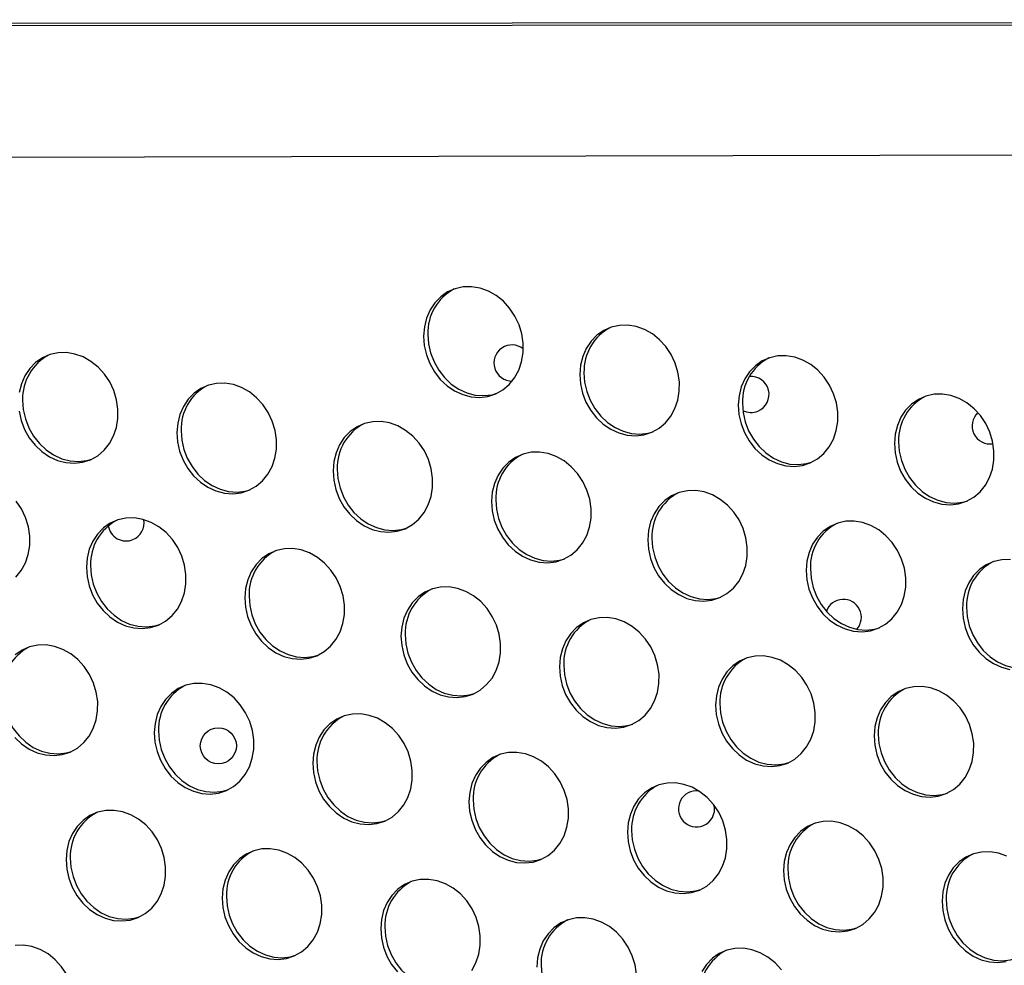
# Model space of a CAD drawing. Units: millimetres. Extents: x 11854.8 to 11867.4, y 10743.2 to 10756.1.
# Drawn here: x 11859 to 11859.2, y 10750.1 to 10750.4 of the extents above; entities that cross this region are included whole.
import ezdxf

# ---------------------------------------------------------------- set-up
doc = ezdxf.new("R2010")
doc.units = ezdxf.units.MM

msp = doc.modelspace()

# ---------------------------------------------------------------- linework, layer by layer
at = {"color": 8, "linetype": 'Continuous', "lineweight": 25}
for p, q in [((11860.18019315006, 10750.35745187656), (11858.80636085983, 10750.35650559359)), ((11860.18019315006, 10750.35692994369), (11858.80645613826, 10750.35598372635))]:
    msp.add_line(p, q, dxfattribs=at)
at = {"color": 7, "linetype": 'Continuous', "lineweight": 25}
for p, q in [((11858.81186259448, 10750.32658637497), (11860.18273864886, 10750.32966270196)), ((11858.81281020001, 10750.32657789072), (11859.62536871709, 10750.32840132012))]:
    msp.add_line(p, q, dxfattribs=at)
at = {"color": 7, "linetype": 'Continuous', "lineweight": 25, "flags": 128}
for points in [[(11859.09135791869, 10750.2873570861), (11859.09150646062, 10750.28527646156), (11859.09196879244, 10750.28321753014), (11859.0927316137, 10750.28123952356), (11859.09377297942, 10750.27939934545), (11859.0950629314, 10750.2777499344), (11859.09656436008, 10750.27633874096), (11859.09823407208, 10750.27520636258), (11859.10002403283, 10750.27438537575), (11859.10188274843, 10750.27389939875), (11859.10375674699, 10750.27376241225), (11859.10559211701, 10750.27397835711), (11859.10733605822, 10750.27454102099), (11859.10893840061, 10750.27543421708), (11859.11035304771, 10750.27663224974), (11859.1115393027, 10750.27810065376), (11859.11246303918, 10750.27979718583), (11859.11309768293, 10750.28167303981), (11859.11342497641, 10750.2836742508), (11859.11343550398, 10750.2857432476), (11859.11312896278, 10750.28782050893), (11859.11251417145, 10750.28984627578), (11859.11160881641, 10750.29176227052), (11859.11043894308, 10750.29351337347), (11859.10903820658, 10750.29504920858), (11859.10744690355, 10750.29632559268), (11859.10571081289, 10750.29730580651), (11859.10387987875, 10750.29796165112), (11859.10200677379, 10750.29827425904), (11859.10014538382, 10750.29823463712), (11859.09834925764, 10750.2978439252), (11859.09667006654, 10750.29711336336), (11859.09515611777, 10750.29606396853), (11859.0938509649, 10750.29472592989), (11859.0927921548, 10750.29313774038), (11859.09201014749, 10750.2913450893), (11859.09152743991, 10750.28939954799), (11859.09135791869, 10750.2873570861)], [(11859.1259875074, 10750.27884803705), (11859.12613604934, 10750.27676741251), (11859.12659838116, 10750.2747084811), (11859.12736120242, 10750.27273047451), (11859.12840256814, 10750.27089029641), (11859.12969252012, 10750.26924088535), (11859.1311939488, 10750.26782969191), (11859.1328636608, 10750.26669731354), (11859.13465362155, 10750.2658763267), (11859.13651233714, 10750.2653903497), (11859.13838633571, 10750.2652533632), (11859.14022170573, 10750.26546930807), (11859.14196564694, 10750.26603197195), (11859.14356798933, 10750.26692516803), (11859.14498263643, 10750.26812320069), (11859.14616889142, 10750.26959160471), (11859.14709262789, 10750.27128813678), (11859.14772727164, 10750.27316399077), (11859.14805456512, 10750.27516520175), (11859.1480650927, 10750.27723419855), (11859.1477585515, 10750.27931145989), (11859.14714376017, 10750.28133722674), (11859.14623840513, 10750.28325322147), (11859.14506853179, 10750.28500432442), (11859.1436677953, 10750.28654015953), (11859.14207649227, 10750.28781654363), (11859.1403404016, 10750.28879675746), (11859.13850946747, 10750.28945260207), (11859.13663636251, 10750.28976520999), (11859.13477497254, 10750.28972558807), (11859.13297884636, 10750.28933487616), (11859.13129965526, 10750.28860431432), (11859.12978570649, 10750.28755491949), (11859.12848055362, 10750.28621688085), (11859.12742174351, 10750.28462869133), (11859.12663973621, 10750.28283604026), (11859.12615702863, 10750.28089049894), (11859.1259875074, 10750.27884803705)], [(11859.09229099913, 10750.28773870408), (11859.09243954107, 10750.28565807954), (11859.09290187289, 10750.28359914812), (11859.09366469415, 10750.28162114154), (11859.09470605986, 10750.27978096343), (11859.09599601185, 10750.27813155238), (11859.09749744052, 10750.27672035893), (11859.09916715253, 10750.27558798056), (11859.10095711328, 10750.27476699373), (11859.10281582887, 10750.27428101672), (11859.10468982744, 10750.27414403023), (11859.10652519745, 10750.27435997509), (11859.1076072571, 10750.27466419701)], [(11859.00165899982, 10750.27068519574), (11859.00212133164, 10750.26862626433), (11859.0028841529, 10750.26664825774), (11859.00392551861, 10750.26480807964), (11859.0052154706, 10750.26315866859), (11859.00671689928, 10750.26174747514), (11859.00838661128, 10750.26061509677), (11859.01017657203, 10750.25979410993), (11859.01203528762, 10750.25930813293), (11859.01390928619, 10750.25917114644), (11859.0157446562, 10750.2593870913), (11859.01748859741, 10750.25994975518), (11859.0190909398, 10750.26084295126), (11859.0205055869, 10750.26204098393), (11859.02169184189, 10750.26350938795), (11859.02261557837, 10750.26520592002), (11859.02325022212, 10750.267081774), (11859.0235775156, 10750.26908298499), (11859.02358804317, 10750.27115198178), (11859.02328150198, 10750.27322924312), (11859.02266671064, 10750.27525500997), (11859.0217613556, 10750.27717100471), (11859.02059148227, 10750.27892210765), (11859.01919074577, 10750.28045794276), (11859.01759944274, 10750.28173432686), (11859.01586335208, 10750.2827145407), (11859.01403241795, 10750.2833703853), (11859.01215931299, 10750.28368299323), (11859.01029792302, 10750.28364337131), (11859.00850179684, 10750.28325265939), (11859.00682260573, 10750.28252209755), (11859.00530865697, 10750.28147270272), (11859.0040035041, 10750.28013466408), (11859.00294469399, 10750.27854647456), (11859.00216268669, 10750.27675382349), (11859.00167997911, 10750.27480828217)], [(11859.16112752458, 10750.27207327131), (11859.16127606652, 10750.26999264677), (11859.16173839834, 10750.26793371535), (11859.1625012196, 10750.26595570877), (11859.16354258531, 10750.26411553066), (11859.1648325373, 10750.26246611961), (11859.16633396598, 10750.26105492617), (11859.16800367798, 10750.2599225478), (11859.16979363873, 10750.25910156096), (11859.17165235432, 10750.25861558396), (11859.17352635289, 10750.25847859746), (11859.1753617229, 10750.25869454232), (11859.17710566411, 10750.25925720621), (11859.1787080065, 10750.26015040229), (11859.1801226536, 10750.26134843495), (11859.18130890859, 10750.26281683897), (11859.18223264507, 10750.26451337104), (11859.18286728882, 10750.26638922502), (11859.1831945823, 10750.26839043601), (11859.18320510987, 10750.27045943281), (11859.18289856868, 10750.27253669415), (11859.18228377734, 10750.274562461), (11859.1813784223, 10750.27647845573), (11859.18020854897, 10750.27822955868), (11859.17880781247, 10750.27976539379), (11859.17721650944, 10750.28104177789), (11859.17548041878, 10750.28202199172), (11859.17364948465, 10750.28267783633), (11859.17177637969, 10750.28299044426), (11859.16991498972, 10750.28295082233), (11859.16811886354, 10750.28256011042), (11859.16643967243, 10750.28182954858), (11859.16492572367, 10750.28078015375), (11859.1636205708, 10750.2794421151), (11859.16256176069, 10750.27785392559), (11859.16177975339, 10750.27606127452), (11859.16129704581, 10750.2741157332), (11859.16112752458, 10750.27207327131)], [(11859.12692058785, 10750.27922965503), (11859.12706912979, 10750.27714903049), (11859.12753146161, 10750.27509009907), (11859.12829428286, 10750.27311209249), (11859.12933564858, 10750.27127191438), (11859.13062560056, 10750.26962250333), (11859.13212702924, 10750.26821130989), (11859.13379674124, 10750.26707893151), (11859.135586702, 10750.26625794468), (11859.13744541759, 10750.26577196768), (11859.13931941616, 10750.26563498118), (11859.14115478617, 10750.26585092604), (11859.14223684582, 10750.26615514796)], [(11859.03665047506, 10750.26599105455), (11859.03679901699, 10750.26391043001), (11859.03726134881, 10750.26185149859), (11859.03802417007, 10750.259873492), (11859.03906553579, 10750.2580333139), (11859.04035548777, 10750.25638390285), (11859.04185691645, 10750.2549727094), (11859.04352662845, 10750.25384033103), (11859.04531658921, 10750.25301934419), (11859.0471753048, 10750.25253336719), (11859.04904930336, 10750.25239638069), (11859.05088467338, 10750.25261232556), (11859.05262861459, 10750.25317498944), (11859.05423095698, 10750.25406818552), (11859.05564560408, 10750.25526621818), (11859.05683185907, 10750.25673462221), (11859.05775559555, 10750.25843115428), (11859.0583902393, 10750.26030700826), (11859.05871753278, 10750.26230821924), (11859.05872806035, 10750.26437721604), (11859.05842151915, 10750.26645447738), (11859.05780672782, 10750.26848024423), (11859.05690137278, 10750.27039623897), (11859.05573149945, 10750.27214734191), (11859.05433076295, 10750.27368317703), (11859.05273945992, 10750.27495956112), (11859.05100336926, 10750.27593977496), (11859.04917243513, 10750.27659561956), (11859.04729933016, 10750.27690822749), (11859.04543794019, 10750.27686860556), (11859.04364181402, 10750.27647789365), (11859.04196262291, 10750.27574733181), (11859.04044867415, 10750.27469793698), (11859.03914352127, 10750.27335989834), (11859.03808471117, 10750.27177170882), (11859.03730270386, 10750.26997905775), (11859.03681999629, 10750.26803351643), (11859.03665047506, 10750.26599105455)], [(11859.00244353833, 10750.27314743826), (11859.00259208026, 10750.27106681372), (11859.00305441208, 10750.26900788231), (11859.00381723334, 10750.26702987572), (11859.00485859906, 10750.26518969761), (11859.00614855104, 10750.26354028656), (11859.00764997972, 10750.26212909312), (11859.00931969172, 10750.26099671475), (11859.01110965247, 10750.26017572791), (11859.01296836806, 10750.25968975091), (11859.01484236663, 10750.25955276441), (11859.01667773665, 10750.25976870927), (11859.0177597963, 10750.26007293119)], [(11859.1957571133, 10750.26356422227), (11859.19590565524, 10750.26148359773), (11859.19636798706, 10750.25942466631), (11859.19713080832, 10750.25744665972), (11859.19817217403, 10750.25560648162), (11859.19946212602, 10750.25395707057), (11859.20096355469, 10750.25254587712), (11859.2026332667, 10750.25141349875), (11859.20442322745, 10750.25059251191), (11859.20628194304, 10750.25010653491), (11859.20815594161, 10750.24996954841), (11859.20999131162, 10750.25018549328), (11859.21173525283, 10750.25074815716), (11859.21333759522, 10750.25164135324), (11859.21475224232, 10750.2528393859), (11859.21593849731, 10750.25430778993), (11859.21686223379, 10750.256004322), (11859.21749687754, 10750.25788017598), (11859.21782417102, 10750.25988138696), (11859.21783469859, 10750.26195038376), (11859.21752815739, 10750.2640276451), (11859.21691336606, 10750.26605341195), (11859.21600801102, 10750.26796940669), (11859.21483813769, 10750.26972050963), (11859.21343740119, 10750.27125634474), (11859.21184609816, 10750.27253272884), (11859.2101100075, 10750.27351294268), (11859.20827907337, 10750.27416878728), (11859.20640596841, 10750.27448139521), (11859.20454457844, 10750.27444177328), (11859.20274845226, 10750.27405106137), (11859.20106926115, 10750.27332049953), (11859.19955531239, 10750.2722711047), (11859.19825015952, 10750.27093306606), (11859.19719134941, 10750.26934487654), (11859.1964093421, 10750.26755222547), (11859.19592663453, 10750.26560668415), (11859.1957571133, 10750.26356422227)], [(11859.16206060503, 10750.27245488929), (11859.16220914696, 10750.27037426475), (11859.16267147878, 10750.26831533333), (11859.16343430004, 10750.26633732675), (11859.16447566576, 10750.26449714864), (11859.16576561774, 10750.26284773759), (11859.16726704642, 10750.26143654415), (11859.16893675842, 10750.26030416577), (11859.17072671917, 10750.25948317894), (11859.17258543476, 10750.25899720193), (11859.17445943333, 10750.25886021544), (11859.17629480335, 10750.2590761603), (11859.177376863, 10750.25938038222)], [(11859.07128006378, 10750.2574820055), (11859.07142860571, 10750.25540138096), (11859.07189093753, 10750.25334244954), (11859.07265375879, 10750.25136444295), (11859.07369512451, 10750.24952426485), (11859.07498507649, 10750.2478748538), (11859.07648650517, 10750.24646366035), (11859.07815621717, 10750.24533128198), (11859.07994617792, 10750.24451029515), (11859.08180489352, 10750.24402431814), (11859.08367889208, 10750.24388733165), (11859.0855142621, 10750.24410327651), (11859.08725820331, 10750.24466594039), (11859.0888605457, 10750.24555913648), (11859.0902751928, 10750.24675716914), (11859.09146144779, 10750.24822557316), (11859.09238518426, 10750.24992210523), (11859.09301982801, 10750.25179795921), (11859.0933471215, 10750.2537991702), (11859.09335764907, 10750.25586816699), (11859.09305110787, 10750.25794542833), (11859.09243631654, 10750.25997119518), (11859.0915309615, 10750.26188718992), (11859.09036108817, 10750.26363829286), (11859.08896035167, 10750.26517412798), (11859.08736904864, 10750.26645051207), (11859.08563295798, 10750.26743072591), (11859.08380202384, 10750.26808657052), (11859.08192891888, 10750.26839917844), (11859.08006752891, 10750.26835955652), (11859.07827140273, 10750.2679688446), (11859.07659221163, 10750.26723828276), (11859.07507826286, 10750.26618888793), (11859.07377310999, 10750.26485084929), (11859.07271429988, 10750.26326265977), (11859.07193229258, 10750.2614700087), (11859.071449585, 10750.25952446738), (11859.07128006378, 10750.2574820055)], [(11859.0375835555, 10750.26637267252), (11859.03773209744, 10750.26429204798), (11859.03819442926, 10750.26223311656), (11859.03895725052, 10750.26025510998), (11859.03999861624, 10750.25841493187), (11859.04128856822, 10750.25676552082), (11859.04278999689, 10750.25535432738), (11859.0444597089, 10750.25422194901), (11859.04624966965, 10750.25340096217), (11859.04810838524, 10750.25291498517), (11859.04998238381, 10750.25277799867), (11859.05181775382, 10750.25299394353), (11859.05289981348, 10750.25329816545)], [(11859.19669019374, 10750.26394584024), (11859.19683873568, 10750.2618652157), (11859.1973010675, 10750.25980628428), (11859.19806388876, 10750.2578282777), (11859.19910525448, 10750.25598809959), (11859.20039520646, 10750.25433868854), (11859.20189663514, 10750.2529274951), (11859.20356634714, 10750.25179511672), (11859.20535630789, 10750.25097412989), (11859.20721502348, 10750.25048815289), (11859.20908902205, 10750.25035116639), (11859.21092439207, 10750.25056711125), (11859.21200645172, 10750.25087133317)], [(11859.10642008095, 10750.25070723976), (11859.10656862289, 10750.24862661522), (11859.10703095471, 10750.2465676838), (11859.10779377597, 10750.24458967722), (11859.10883514169, 10750.24274949911), (11859.11012509367, 10750.24110008806), (11859.11162652235, 10750.23968889461), (11859.11329623435, 10750.23855651624), (11859.1150861951, 10750.2377355294), (11859.11694491069, 10750.2372495524), (11859.11881890926, 10750.23711256591), (11859.12065427928, 10750.23732851077), (11859.12239822048, 10750.23789117465), (11859.12400056288, 10750.23878437073), (11859.12541520998, 10750.2399824034), (11859.12660146496, 10750.24145080742), (11859.12752520144, 10750.24314733949), (11859.12815984519, 10750.24502319347), (11859.12848713867, 10750.24702440446), (11859.12849766624, 10750.24909340125), (11859.12819112505, 10750.25117066259), (11859.12757633372, 10750.25319642944), (11859.12667097868, 10750.25511242418), (11859.12550110534, 10750.25686352713), (11859.12410036884, 10750.25839936224), (11859.12250906582, 10750.25967574633), (11859.12077297515, 10750.26065596017), (11859.11894204102, 10750.26131180478), (11859.11706893606, 10750.2616244127), (11859.11520754609, 10750.26158479078), (11859.11341141991, 10750.26119407886), (11859.1117322288, 10750.26046351702), (11859.11021828004, 10750.25941412219), (11859.10891312717, 10750.25807608355), (11859.10785431706, 10750.25648789403), (11859.10707230976, 10750.25469524296), (11859.10658960218, 10750.25274970164), (11859.10642008095, 10750.25070723976)], [(11859.07221314422, 10750.25786362348), (11859.07236168616, 10750.25578299893), (11859.07282401798, 10750.25372406752), (11859.07358683923, 10750.25174606093), (11859.07462820495, 10750.24990588283), (11859.07591815694, 10750.24825647178), (11859.07741958561, 10750.24684527833), (11859.07908929762, 10750.24571289996), (11859.08087925837, 10750.24489191312), (11859.08273797396, 10750.24440593612), (11859.08461197253, 10750.24426894962), (11859.08644734254, 10750.24448489449), (11859.08752940219, 10750.2447891164)], [(11859.14104966967, 10750.24219819071), (11859.14119821161, 10750.24011756617), (11859.14166054343, 10750.23805863475), (11859.14242336469, 10750.23608062817), (11859.1434647304, 10750.23424045006), (11859.14475468239, 10750.23259103901), (11859.14625611106, 10750.23117984556), (11859.14792582307, 10750.23004746719), (11859.14971578382, 10750.22922648036), (11859.15157449941, 10750.22874050335), (11859.15344849798, 10750.22860351686), (11859.15528386799, 10750.22881946172), (11859.1570278092, 10750.2293821256), (11859.15863015159, 10750.23027532169), (11859.16004479869, 10750.23147335435), (11859.16123105368, 10750.23294175837), (11859.16215479016, 10750.23463829044), (11859.16278943391, 10750.23651414442), (11859.16311672739, 10750.23851535541), (11859.16312725496, 10750.24058435221), (11859.16282071377, 10750.24266161354), (11859.16220592243, 10750.24468738039), (11859.16130056739, 10750.24660337513), (11859.16013069406, 10750.24835447808), (11859.15872995756, 10750.24989031319), (11859.15713865453, 10750.25116669729), (11859.15540256387, 10750.25214691112), (11859.15357162974, 10750.25280275573), (11859.15169852478, 10750.25311536365), (11859.14983713481, 10750.25307574173), (11859.14804100863, 10750.25268502981), (11859.14636181752, 10750.25195446797), (11859.14484786876, 10750.25090507314), (11859.14354271589, 10750.2495670345), (11859.14248390578, 10750.24797884499), (11859.14170189848, 10750.24618619391), (11859.1412191909, 10750.2442406526), (11859.14104966967, 10750.24219819071)], [(11859.00093816045, 10750.23390018663), (11859.00212441544, 10750.23536859065), (11859.00304815192, 10750.23706512272), (11859.00368279567, 10750.2389409767), (11859.00401008915, 10750.24094218769), (11859.00402061672, 10750.24301118449), (11859.00371407552, 10750.24508844582), (11859.00309928419, 10750.24711421267), (11859.00219392915, 10750.24903020741), (11859.00102405582, 10750.25078131036)], [(11859.1073531614, 10750.25108885773), (11859.10750170333, 10750.24900823319), (11859.10796403515, 10750.24694930178), (11859.10872685641, 10750.24497129519), (11859.10976822213, 10750.24313111709), (11859.11105817411, 10750.24148170603), (11859.11255960279, 10750.24007051259), (11859.11422931479, 10750.23893813422), (11859.11601927555, 10750.23811714738), (11859.11787799114, 10750.23763117038), (11859.1197519897, 10750.23749418388), (11859.12158735972, 10750.23771012875), (11859.12266941937, 10750.23801435066)], [(11859.01657262015, 10750.23611597394), (11859.01672116208, 10750.2340353494), (11859.0171834939, 10750.23197641798), (11859.01794631516, 10750.2299984114), (11859.01898768088, 10750.22815823329), (11859.02027763286, 10750.22650882224), (11859.02177906154, 10750.2250976288), (11859.02344877354, 10750.22396525042), (11859.0252387343, 10750.22314426359), (11859.02709744989, 10750.22265828659), (11859.02897144845, 10750.22252130009), (11859.03080681847, 10750.22273724495), (11859.03255075968, 10750.22329990884), (11859.03415310207, 10750.22419310492), (11859.03556774917, 10750.22539113758), (11859.03675400416, 10750.2268595416), (11859.03767774064, 10750.22855607367), (11859.03831238439, 10750.23043192765), (11859.03863967787, 10750.23243313864), (11859.03865020544, 10750.23450213544), (11859.03834366424, 10750.23657939677), (11859.03772887291, 10750.23860516362), (11859.03682351787, 10750.24052115836), (11859.03565364454, 10750.24227226131), (11859.03425290804, 10750.24380809642), (11859.03266160501, 10750.24508448052), (11859.03092551435, 10750.24606469435), (11859.02909458021, 10750.24672053896), (11859.02722147525, 10750.24703314688), (11859.02536008528, 10750.24699352496), (11859.0235639591, 10750.24660281305), (11859.021884768, 10750.24587225121), (11859.02037081923, 10750.24482285638), (11859.01906566636, 10750.24348481773), (11859.01800685626, 10750.24189662822), (11859.01722484895, 10750.24010397715), (11859.01674214138, 10750.23815843583), (11859.01657262015, 10750.23611597394)], [(11859.17618968685, 10750.23542342497), (11859.17633822878, 10750.23334280043), (11859.1768005606, 10750.23128386901), (11859.17756338186, 10750.22930586243), (11859.17860474758, 10750.22746568432), (11859.17989469956, 10750.22581627327), (11859.18139612824, 10750.22440507983), (11859.18306584024, 10750.22327270145), (11859.184855801, 10750.22245171462), (11859.18671451659, 10750.22196573762), (11859.18858851516, 10750.22182875112), (11859.19042388517, 10750.22204469598), (11859.19216782638, 10750.22260735986), (11859.19377016877, 10750.22350055595), (11859.19518481587, 10750.22469858861), (11859.19637107086, 10750.22616699263), (11859.19729480734, 10750.2278635247), (11859.19792945109, 10750.22973937868), (11859.19825674457, 10750.23174058967), (11859.19826727214, 10750.23380958647), (11859.19796073094, 10750.2358868478), (11859.19734593961, 10750.23791261465), (11859.19644058457, 10750.23982860939), (11859.19527071124, 10750.24157971234), (11859.19386997474, 10750.24311554745), (11859.19227867171, 10750.24439193155), (11859.19054258105, 10750.24537214538), (11859.18871164692, 10750.24602798999), (11859.18683854195, 10750.24634059791), (11859.18497715198, 10750.24630097599), (11859.1831810258, 10750.24591026407), (11859.1815018347, 10750.24517970223), (11859.17998788593, 10750.2441303074), (11859.17868273306, 10750.24279226876), (11859.17762392296, 10750.24120407925), (11859.17684191565, 10750.23941142817), (11859.17635920808, 10750.23746588686), (11859.17618968685, 10750.23542342497)], [(11859.14198275012, 10750.24257980869), (11859.14213129205, 10750.24049918415), (11859.14259362387, 10750.23844025273), (11859.14335644513, 10750.23646224614), (11859.14439781085, 10750.23462206804), (11859.14568776283, 10750.23297265699), (11859.14718919151, 10750.23156146354), (11859.14885890351, 10750.23042908517), (11859.15064886426, 10750.22960809833), (11859.15250757985, 10750.22912212133), (11859.15438157842, 10750.22898513484), (11859.15621694844, 10750.2292010797), (11859.15729900809, 10750.22950530162)], [(11859.05171263733, 10750.2293412082), (11859.05186117926, 10750.22726058366), (11859.05232351108, 10750.22520165225), (11859.05308633234, 10750.22322364566), (11859.05412769806, 10750.22138346755), (11859.05541765004, 10750.2197340565), (11859.05691907872, 10750.21832286306), (11859.05858879072, 10750.21719048469), (11859.06037875147, 10750.21636949785), (11859.06223746706, 10750.21588352085), (11859.06411146563, 10750.21574653435), (11859.06594683565, 10750.21596247921), (11859.06769077686, 10750.2165251431), (11859.06929311925, 10750.21741833918), (11859.07070776635, 10750.21861637184), (11859.07189402134, 10750.22008477586), (11859.07281775781, 10750.22178130793), (11859.07345240156, 10750.22365716191), (11859.07377969504, 10750.2256583729), (11859.07379022262, 10750.2277273697), (11859.07348368142, 10750.22980463104), (11859.07286889009, 10750.23183039788), (11859.07196353505, 10750.23374639262), (11859.07079366171, 10750.23549749557), (11859.06939292522, 10750.23703333068), (11859.06780162219, 10750.23830971478), (11859.06606553152, 10750.23928992861), (11859.06423459739, 10750.23994577322), (11859.06236149243, 10750.24025838114), (11859.06050010246, 10750.24021875922), (11859.05870397628, 10750.2398280473), (11859.05702478518, 10750.23909748546), (11859.05551083641, 10750.23804809064), (11859.05420568354, 10750.236710052), (11859.05314687343, 10750.23512186248), (11859.05236486613, 10750.23332921141), (11859.05188215855, 10750.23138367009), (11859.05171263733, 10750.2293412082)], [(11859.01750570059, 10750.23649759192), (11859.01765424253, 10750.23441696738), (11859.01811657435, 10750.23235803596), (11859.01887939561, 10750.23038002938), (11859.01992076133, 10750.22853985127), (11859.02121071331, 10750.22689044022), (11859.02271214198, 10750.22547924677), (11859.02438185399, 10750.2243468684), (11859.02617181474, 10750.22352588157), (11859.02803053033, 10750.22303990456), (11859.0299045289, 10750.22290291807), (11859.03173989891, 10750.22311886293), (11859.03282195856, 10750.22342308485)], [(11859.22146813067, 10750.23783154886), (11859.2196067407, 10750.23779192694), (11859.21781061452, 10750.23740121502), (11859.21613142342, 10750.23667065318), (11859.21461747465, 10750.23562125835), (11859.21331232178, 10750.23428321971), (11859.21225351167, 10750.2326950302), (11859.21147150437, 10750.23090237913), (11859.21098879679, 10750.22895683781), (11859.21081927557, 10750.22691437592)], [(11859.17712276729, 10750.23580504295), (11859.17727130923, 10750.23372441841), (11859.17773364105, 10750.23166548699), (11859.17849646231, 10750.2296874804), (11859.17953782803, 10750.2278473023), (11859.18082778001, 10750.22619789125), (11859.18232920868, 10750.2247866978), (11859.18399892069, 10750.22365431943), (11859.18578888144, 10750.22283333259), (11859.18764759703, 10750.22234735559), (11859.1895215956, 10750.22221036909), (11859.19135696561, 10750.22242631396), (11859.19243902527, 10750.22273053587)], [(11859.08634222604, 10750.22083215916), (11859.08649076798, 10750.21875153461), (11859.0869530998, 10750.2166926032), (11859.08771592106, 10750.21471459661), (11859.08875728678, 10750.21287441851), (11859.09004723876, 10750.21122500746), (11859.09154866744, 10750.20981381401), (11859.09321837944, 10750.20868143564), (11859.09500834019, 10750.2078604488), (11859.09686705578, 10750.2073744718), (11859.09874105435, 10750.2072374853), (11859.10057642436, 10750.20745343017), (11859.10232036557, 10750.20801609405), (11859.10392270797, 10750.20890929013), (11859.10533735507, 10750.21010732279), (11859.10652361005, 10750.21157572681), (11859.10744734653, 10750.21327225888), (11859.10808199028, 10750.21514811287), (11859.10840928376, 10750.21714932385), (11859.10841981133, 10750.21921832065), (11859.10811327014, 10750.22129558199), (11859.1074984788, 10750.22332134884), (11859.10659312376, 10750.22523734357), (11859.10542325043, 10750.22698844652), (11859.10402251393, 10750.22852428163), (11859.10243121091, 10750.22980066573), (11859.10069512024, 10750.23078087957), (11859.09886418611, 10750.23143672417), (11859.09699108115, 10750.2317493321), (11859.09512969118, 10750.23170971017), (11859.093333565, 10750.23131899826), (11859.09165437389, 10750.23058843642), (11859.09014042513, 10750.22953904159), (11859.08883527226, 10750.22820100295), (11859.08777646215, 10750.22661281343), (11859.08699445485, 10750.22482016236), (11859.08651174727, 10750.22287462104), (11859.08634222604, 10750.22083215916)], [(11859.05264571777, 10750.22972282618), (11859.05279425971, 10750.22764220164), (11859.05325659153, 10750.22558327022), (11859.05401941278, 10750.22360526364), (11859.0550607785, 10750.22176508553), (11859.05635073049, 10750.22011567448), (11859.05785215916, 10750.21870448103), (11859.05952187116, 10750.21757210266), (11859.06131183192, 10750.21675111583), (11859.06317054751, 10750.21626513882), (11859.06504454607, 10750.21612815233), (11859.06687991609, 10750.21634409719), (11859.06796197574, 10750.21664831911)], [(11859.21175235601, 10750.2272959939), (11859.21190089795, 10750.22521536936), (11859.21236322977, 10750.22315643794), (11859.21312605103, 10750.22117843136), (11859.21416741674, 10750.21933825325), (11859.21545736873, 10750.2176888422), (11859.2169587974, 10750.21627764875), (11859.2186285094, 10750.21514527038), (11859.22041847016, 10750.21432428355), (11859.22227718575, 10750.21383830654), (11859.22415118432, 10750.21370132005), (11859.22598655433, 10750.21391726491), (11859.22706861398, 10750.21422148683)], [(11859.12148224322, 10750.21405739341), (11859.12163078516, 10750.21197676887), (11859.12209311698, 10750.20991783746), (11859.12285593823, 10750.20793983087), (11859.12389730395, 10750.20609965277), (11859.12518725594, 10750.20445024172), (11859.12668868461, 10750.20303904827), (11859.12835839661, 10750.2019066699), (11859.13014835737, 10750.20108568306), (11859.13200707296, 10750.20059970606), (11859.13388107153, 10750.20046271956), (11859.13571644154, 10750.20067866443), (11859.13746038275, 10750.20124132831), (11859.13906272514, 10750.20213452439), (11859.14047737224, 10750.20333255705), (11859.14166362723, 10750.20480096108), (11859.14258736371, 10750.20649749315), (11859.14322200746, 10750.20837334713), (11859.14354930094, 10750.21037455811), (11859.14355982851, 10750.21244355491), (11859.14325328732, 10750.21452081625), (11859.14263849598, 10750.2165465831), (11859.14173314094, 10750.21846257784), (11859.14056326761, 10750.22021368078), (11859.13916253111, 10750.22174951589), (11859.13757122808, 10750.22302589999), (11859.13583513742, 10750.22400611383), (11859.13400420329, 10750.22466195843), (11859.13213109832, 10750.22497456636), (11859.13026970836, 10750.22493494443), (11859.12847358218, 10750.22454423252), (11859.12679439107, 10750.22381367068), (11859.12528044231, 10750.22276427585), (11859.12397528944, 10750.22142623721), (11859.12291647933, 10750.21983804769), (11859.12213447202, 10750.21804539662), (11859.12165176445, 10750.2160998553), (11859.12148224322, 10750.21405739341)], [(11859.21081927557, 10750.22691437592), (11859.2109678175, 10750.22483375138), (11859.21143014932, 10750.22277481996), (11859.21219297058, 10750.22079681338), (11859.2132343363, 10750.21895663527), (11859.21452428828, 10750.21730722422), (11859.21602571696, 10750.21589603078), (11859.21769542896, 10750.21476365241), (11859.21948538971, 10750.21394266557), (11859.22134410531, 10750.21345668857)], [(11859.08727530649, 10750.22121377713), (11859.08742384842, 10750.21913315259), (11859.08788618024, 10750.21707422117), (11859.0886490015, 10750.21509621459), (11859.08969036722, 10750.21325603648), (11859.0909803192, 10750.21160662543), (11859.09248174788, 10750.21019543199), (11859.09415145988, 10750.20906305361), (11859.09594142064, 10750.20824206678), (11859.09780013623, 10750.20775608978), (11859.09967413479, 10750.20761910328), (11859.10150950481, 10750.20783504814), (11859.10259156446, 10750.20813927006)], [(11859.00071020641, 10750.19836802495), (11859.00221163509, 10750.1969568315), (11859.00388134709, 10750.19582445313), (11859.00567130784, 10750.1950034663), (11859.00753002343, 10750.19451748929), (11859.009404022, 10750.1943805028), (11859.01123939202, 10750.19459644766), (11859.01298333323, 10750.19515911154), (11859.01458567562, 10750.19605230762), (11859.01600032272, 10750.19725034029), (11859.01718657771, 10750.19871874431), (11859.01811031418, 10750.20041527638), (11859.01874495794, 10750.20229113036), (11859.01907225142, 10750.20429234134), (11859.01908277899, 10750.20636133814), (11859.01877623779, 10750.20843859948), (11859.01816144646, 10750.21046436633), (11859.01725609142, 10750.21238036107), (11859.01608621809, 10750.21413146401), (11859.01468548159, 10750.21566729913), (11859.01309417856, 10750.21694368322), (11859.0113580879, 10750.21792389706), (11859.00952715376, 10750.21857974167), (11859.0076540488, 10750.21889234959), (11859.00579265883, 10750.21885272767), (11859.00399653265, 10750.21846201575), (11859.00231734155, 10750.21773145391), (11859.00080339278, 10750.21668205908)], [(11859.15611183194, 10750.20554834437), (11859.15626037387, 10750.20346771983), (11859.15672270569, 10750.20140878841), (11859.15748552695, 10750.19943078182), (11859.15852689267, 10750.19759060372), (11859.15981684465, 10750.19594119267), (11859.16131827333, 10750.19452999922), (11859.16298798533, 10750.19339762085), (11859.16477794609, 10750.19257663401), (11859.16663666168, 10750.19209065701), (11859.16851066024, 10750.19195367052), (11859.17034603026, 10750.19216961538), (11859.17208997147, 10750.19273227926), (11859.17369231386, 10750.19362547534), (11859.17510696096, 10750.19482350801), (11859.17629321595, 10750.19629191203), (11859.17721695243, 10750.1979884441), (11859.17785159618, 10750.19986429808), (11859.17817888966, 10750.20186550907), (11859.17818941723, 10750.20393450586), (11859.17788287603, 10750.2060117672), (11859.1772680847, 10750.20803753405), (11859.17636272966, 10750.20995352879), (11859.17519285633, 10750.21170463173), (11859.17379211983, 10750.21324046685), (11859.1722008168, 10750.21451685094), (11859.17046472614, 10750.21549706478), (11859.168633792, 10750.21615290938), (11859.16676068704, 10750.21646551731), (11859.16489929707, 10750.21642589539), (11859.16310317089, 10750.21603518347), (11859.16142397979, 10750.21530462163), (11859.15991003102, 10750.2142552268), (11859.15860487815, 10750.21291718816), (11859.15754606805, 10750.21132899864), (11859.15676406074, 10750.20953634757), (11859.15628135317, 10750.20759080625), (11859.15611183194, 10750.20554834437)], [(11859.12241532366, 10750.21443901139), (11859.1225638656, 10750.21235838685), (11859.12302619742, 10750.21029945543), (11859.12378901868, 10750.20832144885), (11859.1248303844, 10750.20648127074), (11859.12612033638, 10750.20483185969), (11859.12762176506, 10750.20342066625), (11859.12929147706, 10750.20228828787), (11859.13108143781, 10750.20146730104), (11859.1329401534, 10750.20098132404), (11859.13481415197, 10750.20084433754), (11859.13664952198, 10750.2010602824), (11859.13773158164, 10750.20136450432)], [(11859.03163478242, 10750.1994661276), (11859.03178332435, 10750.19738550306), (11859.03224565617, 10750.19532657164), (11859.03300847743, 10750.19334856506), (11859.03404984315, 10750.19150838695), (11859.03533979513, 10750.1898589759), (11859.03684122381, 10750.18844778246), (11859.03851093581, 10750.18731540408), (11859.04030089656, 10750.18649441725), (11859.04215961215, 10750.18600844024), (11859.04403361072, 10750.18587145375), (11859.04586898074, 10750.18608739861), (11859.04761292195, 10750.18665006249), (11859.04921526434, 10750.18754325858), (11859.05062991144, 10750.18874129124), (11859.05181616642, 10750.19020969526), (11859.0527399029, 10750.19190622733), (11859.05337454665, 10750.19378208131), (11859.05370184013, 10750.1957832923), (11859.05371236771, 10750.19785228909), (11859.05340582651, 10750.19992955043), (11859.05279103518, 10750.20195531728), (11859.05188568014, 10750.20387131202), (11859.0507158068, 10750.20562241497), (11859.0493150703, 10750.20715825008), (11859.04772376728, 10750.20843463418), (11859.04598767661, 10750.20941484801), (11859.04415674248, 10750.21007069262), (11859.04228363752, 10750.21038330054), (11859.04042224755, 10750.21034367862), (11859.03862612137, 10750.2099529667), (11859.03694693027, 10750.20922240486), (11859.0354329815, 10750.20817301003), (11859.03412782863, 10750.20683497139), (11859.03306901852, 10750.20524678187), (11859.03228701122, 10750.2034541308), (11859.03180430364, 10750.20150858948), (11859.03163478242, 10750.1994661276)], [(11859.19125184912, 10750.19877357863), (11859.19140039105, 10750.19669295409), (11859.19186272287, 10750.19463402267), (11859.19262554413, 10750.19265601608), (11859.19366690985, 10750.19081583798), (11859.19495686183, 10750.18916642693), (11859.19645829051, 10750.18775523348), (11859.19812800251, 10750.18662285511), (11859.19991796326, 10750.18580186827), (11859.20177667885, 10750.18531589127), (11859.20365067742, 10750.18517890478), (11859.20548604744, 10750.18539484964), (11859.20722998865, 10750.18595751352), (11859.20883233104, 10750.1868507096), (11859.21024697814, 10750.18804874227), (11859.21143323313, 10750.18951714629), (11859.2123569696, 10750.19121367836), (11859.21299161335, 10750.19308953234), (11859.21331890683, 10750.19509074333), (11859.21332943441, 10750.19715974012), (11859.21302289321, 10750.19923700146), (11859.21240810188, 10750.20126276831), (11859.21150274684, 10750.20317876305), (11859.2103328735, 10750.20492986599), (11859.208932137, 10750.20646570111), (11859.20734083398, 10750.2077420852), (11859.20560474331, 10750.20872229904), (11859.20377380918, 10750.20937814365), (11859.20190070422, 10750.20969075157), (11859.20003931425, 10750.20965112965), (11859.19824318807, 10750.20926041773), (11859.19656399697, 10750.20852985589), (11859.1950500482, 10750.20748046106), (11859.19374489533, 10750.20614242242), (11859.19268608522, 10750.2045542329), (11859.19190407792, 10750.20276158183), (11859.19142137034, 10750.20081604051), (11859.19125184912, 10750.19877357863)], [(11858.99793827414, 10750.20835679462), (11858.99808681608, 10750.20627617008), (11858.9985491479, 10750.20421723867), (11858.99931196916, 10750.20223923208), (11859.00035333487, 10750.20039905398), (11859.00164328686, 10750.19874964292), (11859.00314471553, 10750.19733844948), (11859.00481442754, 10750.19620607111), (11859.00660438829, 10750.19538508427), (11859.00846310388, 10750.19489910727), (11859.01033710245, 10750.19476212077), (11859.01217247246, 10750.19497806564), (11859.01325453211, 10750.19528228755)], [(11859.15704491238, 10750.20592996234), (11859.15719345432, 10750.2038493378), (11859.15765578614, 10750.20179040639), (11859.1584186074, 10750.1998123998), (11859.15945997312, 10750.19797222169), (11859.1607499251, 10750.19632281064), (11859.16225135377, 10750.1949116172), (11859.16392106578, 10750.19377923883), (11859.16571102653, 10750.19295825199), (11859.16756974212, 10750.19247227499), (11859.16944374069, 10750.19233528849), (11859.1712791107, 10750.19255123336), (11859.17236117035, 10750.19285545527)], [(11859.06677479959, 10750.19269136186), (11859.06692334153, 10750.19061073732), (11859.06738567335, 10750.1885518059), (11859.06814849461, 10750.18657379932), (11859.06918986033, 10750.18473362121), (11859.07047981231, 10750.18308421016), (11859.07198124098, 10750.18167301671), (11859.07365095299, 10750.18054063834), (11859.07544091374, 10750.17971965151), (11859.07729962933, 10750.1792336745), (11859.0791736279, 10750.17909668801), (11859.08100899791, 10750.17931263287), (11859.08275293912, 10750.17987529675), (11859.08435528151, 10750.18076849284), (11859.08576992862, 10750.1819665255), (11859.0869561836, 10750.18343492952), (11859.08787992008, 10750.18513146159), (11859.08851456383, 10750.18700731557), (11859.08884185731, 10750.18900852656), (11859.08885238488, 10750.19107752336), (11859.08854584369, 10750.19315478469), (11859.08793105235, 10750.19518055154), (11859.08702569731, 10750.19709654628), (11859.08585582398, 10750.19884764923), (11859.08445508748, 10750.20038348434), (11859.08286378446, 10750.20165986843), (11859.08112769379, 10750.20264008227), (11859.07929675966, 10750.20329592688), (11859.0774236547, 10750.2036085348), (11859.07556226473, 10750.20356891288), (11859.07376613855, 10750.20317820096), (11859.07208694744, 10750.20244763912), (11859.07057299868, 10750.20139824429), (11859.06926784581, 10750.20006020565), (11859.0682090357, 10750.19847201613), (11859.06742702839, 10750.19667936506), (11859.06694432082, 10750.19473382374), (11859.06677479959, 10750.19269136186)], [(11859.03256786286, 10750.19984774558), (11859.0327164048, 10750.19776712104), (11859.03317873662, 10750.19570818962), (11859.03394155787, 10750.19373018303), (11859.03498292359, 10750.19189000493), (11859.03627287558, 10750.19024059388), (11859.03777430425, 10750.18882940043), (11859.03944401625, 10750.18769702206), (11859.04123397701, 10750.18687603522), (11859.0430926926, 10750.18639005822), (11859.04496669116, 10750.18625307172), (11859.04680206118, 10750.18646901659), (11859.04788412083, 10750.1867732385)], [(11859.19218492956, 10750.1991551966), (11859.1923334715, 10750.19707457206), (11859.19279580332, 10750.19501564065), (11859.19355862457, 10750.19303763406), (11859.19459999029, 10750.19119745596), (11859.19588994228, 10750.1895480449), (11859.19739137095, 10750.18813685146), (11859.19906108295, 10750.18700447309), (11859.20085104371, 10750.18618348625), (11859.2027097593, 10750.18569750925), (11859.20458375786, 10750.18556052275), (11859.20641912788, 10750.18577646762), (11859.20750118753, 10750.18608068953)], [(11859.10140438831, 10750.18418231281), (11859.10155293025, 10750.18210168827), (11859.10201526207, 10750.18004275685), (11859.10277808332, 10750.17806475027), (11859.10381944904, 10750.17622457216), (11859.10510940103, 10750.17457516111), (11859.1066108297, 10750.17316396767), (11859.1082805417, 10750.17203158929), (11859.11007050246, 10750.17121060246), (11859.11192921805, 10750.17072462546), (11859.11380321662, 10750.17058763896), (11859.11563858663, 10750.17080358382), (11859.11738252784, 10750.17136624771), (11859.11898487023, 10750.17225944379), (11859.12039951733, 10750.17345747645), (11859.12158577232, 10750.17492588047), (11859.1225095088, 10750.17662241254), (11859.12314415255, 10750.17849826652), (11859.12347144603, 10750.18049947751), (11859.1234819736, 10750.18256847431), (11859.1231754324, 10750.18464573564), (11859.12256064107, 10750.18667150249), (11859.12165528603, 10750.18858749723), (11859.1204854127, 10750.19033860018), (11859.1190846762, 10750.19187443529), (11859.11749337317, 10750.19315081939), (11859.11575728251, 10750.19413103322), (11859.11392634838, 10750.19478687783), (11859.11205324341, 10750.19509948575), (11859.11019185344, 10750.19505986383), (11859.10839572727, 10750.19466915192), (11859.10671653616, 10750.19393859008), (11859.1052025874, 10750.19288919524), (11859.10389743452, 10750.1915511566), (11859.10283862442, 10750.18996296709), (11859.10205661711, 10750.18817031602), (11859.10157390954, 10750.1862247747), (11859.10140438831, 10750.18418231281)], [(11859.06770788003, 10750.19307297984), (11859.06785642197, 10750.1909923553), (11859.06831875379, 10750.18893342388), (11859.06908157505, 10750.18695541729), (11859.07012294077, 10750.18511523919), (11859.07141289275, 10750.18346582814), (11859.07291432143, 10750.18205463469), (11859.07458403343, 10750.18092225632), (11859.07637399418, 10750.18010126948), (11859.07823270977, 10750.17961529248), (11859.08010670834, 10750.17947830598), (11859.08194207836, 10750.17969425085), (11859.08302413801, 10750.17999847276)], [(11859.13654440549, 10750.17740754707), (11859.13669294742, 10750.17532692253), (11859.13715527924, 10750.17326799111), (11859.1379181005, 10750.17128998453), (11859.13895946622, 10750.16944980642), (11859.1402494182, 10750.16780039537), (11859.14175084688, 10750.16638920193), (11859.14342055888, 10750.16525682355), (11859.14521051963, 10750.16443583672), (11859.14706923522, 10750.16394985972), (11859.14894323379, 10750.16381287322), (11859.15077860381, 10750.16402881808), (11859.15252254502, 10750.16459148196), (11859.15412488741, 10750.16548467805), (11859.15553953451, 10750.16668271071), (11859.1567257895, 10750.16815111473), (11859.15764952597, 10750.1698476468), (11859.15828416973, 10750.17172350078), (11859.15861146321, 10750.17372471177), (11859.15862199078, 10750.17579370857), (11859.15831544958, 10750.1778709699), (11859.15770065825, 10750.17989673675), (11859.15679530321, 10750.18181273149), (11859.15562542988, 10750.18356383444), (11859.15422469338, 10750.18509966955), (11859.15263339035, 10750.18637605365), (11859.15089729969, 10750.18735626748), (11859.14906636555, 10750.18801211209), (11859.14719326059, 10750.18832472001), (11859.14533187062, 10750.18828509809), (11859.14353574444, 10750.18789438617), (11859.14185655334, 10750.18716382433), (11859.14034260457, 10750.1861144295), (11859.1390374517, 10750.18477639086), (11859.13797864159, 10750.18318820135), (11859.13719663429, 10750.18139555027), (11859.13671392671, 10750.17945000896), (11859.13654440549, 10750.17740754707)], [(11859.10233746875, 10750.18456393079), (11859.10248601069, 10750.18248330625), (11859.10294834251, 10750.18042437483), (11859.10371116377, 10750.17844636825), (11859.10475252949, 10750.17660619014), (11859.10604248147, 10750.17495677909), (11859.10754391015, 10750.17354558564), (11859.10921362215, 10750.17241320727), (11859.1110035829, 10750.17159222043), (11859.11286229849, 10750.17110624343), (11859.11473629706, 10750.17096925694), (11859.11657166707, 10750.1711852018), (11859.11765372673, 10750.17148942372)], [(11859.01206735596, 10750.1713253303), (11859.0122158979, 10750.16924470576), (11859.01267822972, 10750.16718577435), (11859.01344105098, 10750.16520776776), (11859.0144824167, 10750.16336758966), (11859.01577236868, 10750.1617181786), (11859.01727379736, 10750.16030698516), (11859.01894350936, 10750.15917460679), (11859.02073347011, 10750.15835361995), (11859.0225921857, 10750.15786764295), (11859.02446618427, 10750.15773065645), (11859.02630155428, 10750.15794660132), (11859.02804549549, 10750.1585092652), (11859.02964783789, 10750.15940246128), (11859.03106248499, 10750.16060049394), (11859.03224873997, 10750.16206889796), (11859.03317247645, 10750.16376543003), (11859.0338071202, 10750.16564128401), (11859.03413441368, 10750.167642495), (11859.03414494125, 10750.1697114918), (11859.03383840006, 10750.17178875314), (11859.03322360873, 10750.17381451999), (11859.03231825368, 10750.17573051472), (11859.03114838035, 10750.17748161767), (11859.02974764385, 10750.17901745278), (11859.02815634083, 10750.18029383688), (11859.02642025016, 10750.18127405072), (11859.02458931603, 10750.18192989532), (11859.02271621107, 10750.18224250324), (11859.0208548211, 10750.18220288132), (11859.01905869492, 10750.18181216941), (11859.01737950381, 10750.18108160757), (11859.01586555505, 10750.18003221274), (11859.01456040218, 10750.1786941741), (11859.01350159207, 10750.17710598458), (11859.01271958477, 10750.17531333351), (11859.01223687719, 10750.17336779219), (11859.01206735596, 10750.1713253303)], [(11859.1711739942, 10750.16889849802), (11859.17132253614, 10750.16681787348), (11859.17178486796, 10750.16475894207), (11859.17254768922, 10750.16278093548), (11859.17358905494, 10750.16094075738), (11859.17487900692, 10750.15929134632), (11859.1763804356, 10750.15788015288), (11859.1780501476, 10750.15674777451), (11859.17984010835, 10750.15592678767), (11859.18169882394, 10750.15544081067), (11859.18357282251, 10750.15530382417), (11859.18540819253, 10750.15551976904), (11859.18715213374, 10750.15608243292), (11859.18875447613, 10750.156975629), (11859.19016912323, 10750.15817366166), (11859.19135537821, 10750.15964206568), (11859.19227911469, 10750.16133859775), (11859.19291375844, 10750.16321445174), (11859.19324105192, 10750.16521566272), (11859.1932515795, 10750.16728465952), (11859.1929450383, 10750.16936192086), (11859.19233024697, 10750.17138768771), (11859.19142489193, 10750.17330368244), (11859.19025501859, 10750.17505478539), (11859.18885428209, 10750.1765906205), (11859.18726297907, 10750.1778670046), (11859.1855268884, 10750.17884721843), (11859.18369595427, 10750.17950306304), (11859.18182284931, 10750.17981567096), (11859.17996145934, 10750.17977604904), (11859.17816533316, 10750.17938533713), (11859.17648614206, 10750.17865477529), (11859.17497219329, 10750.17760538046), (11859.17366704042, 10750.17626734182), (11859.17260823031, 10750.1746791523), (11859.17182622301, 10750.17288650123), (11859.17134351543, 10750.17094095991), (11859.1711739942, 10750.16889849802)], [(11859.13747748593, 10750.17778916505), (11859.13762602787, 10750.17570854051), (11859.13808835969, 10750.17364960909), (11859.13885118095, 10750.17167160251), (11859.13989254666, 10750.1698314244), (11859.14118249865, 10750.16818201335), (11859.14268392732, 10750.1667708199), (11859.14435363933, 10750.16563844153), (11859.14614360008, 10750.1648174547), (11859.14800231567, 10750.16433147769), (11859.14987631424, 10750.1641944912), (11859.15171168425, 10750.16441043606), (11859.1527937439, 10750.16471465797)], [(11859.04669694468, 10750.16281628126), (11859.04684548662, 10750.16073565671), (11859.04730781844, 10750.1586767253), (11859.0480706397, 10750.15669871871), (11859.04911200541, 10750.15485854061), (11859.0504019574, 10750.15320912956), (11859.05190338607, 10750.15179793611), (11859.05357309808, 10750.15066555774), (11859.05536305883, 10750.1498445709), (11859.05722177442, 10750.1493585939), (11859.05909577299, 10750.14922160741), (11859.060931143, 10750.14943755227), (11859.06267508421, 10750.15000021615), (11859.06427742661, 10750.15089341223), (11859.0656920737, 10750.1520914449), (11859.06687832869, 10750.15355984892), (11859.06780206517, 10750.15525638099), (11859.06843670892, 10750.15713223497), (11859.0687640024, 10750.15913344596), (11859.06877452997, 10750.16120244275), (11859.06846798878, 10750.16327970409), (11859.06785319744, 10750.16530547094), (11859.0669478424, 10750.16722146568), (11859.06577796907, 10750.16897256862), (11859.06437723257, 10750.17050840373), (11859.06278592954, 10750.17178478783), (11859.06104983888, 10750.17276500167), (11859.05921890475, 10750.17342084627), (11859.05734579979, 10750.1737334542), (11859.05548440982, 10750.17369383228), (11859.05368828364, 10750.17330312036), (11859.05200909253, 10750.17257255852), (11859.05049514377, 10750.17152316369), (11859.0491899909, 10750.17018512505), (11859.04813118079, 10750.16859693553), (11859.04734917348, 10750.16680428446), (11859.04686646591, 10750.16485874314), (11859.04669694468, 10750.16281628126)], [(11859.22066690558, 10750.17207245269), (11859.21883597145, 10750.1727282973), (11859.21696286649, 10750.17304090523), (11859.21510147652, 10750.1730012833), (11859.21330535034, 10750.17261057139), (11859.21162615923, 10750.17188000955), (11859.21011221047, 10750.17083061472), (11859.2088070576, 10750.16949257607), (11859.20774824749, 10750.16790438656), (11859.20696624018, 10750.16611173549), (11859.20648353261, 10750.16416619417), (11859.20631401138, 10750.16212373228)], [(11859.01300043641, 10750.17170694828), (11859.01314897834, 10750.16962632374), (11859.01361131016, 10750.16756739232), (11859.01437413142, 10750.16558938574), (11859.01541549714, 10750.16374920763), (11859.01670544912, 10750.16209979658), (11859.0182068778, 10750.16068860313), (11859.0198765898, 10750.15955622476), (11859.02166655055, 10750.15873523793), (11859.02352526615, 10750.15824926093), (11859.02539926471, 10750.15811227443), (11859.02723463473, 10750.15832821929), (11859.02831669438, 10750.15863244121)], [(11859.17210707465, 10750.169280116), (11859.17225561659, 10750.16719949146), (11859.1727179484, 10750.16514056004), (11859.17348076966, 10750.16316255346), (11859.17452213538, 10750.16132237535), (11859.17581208737, 10750.1596729643), (11859.17731351604, 10750.15826177086), (11859.17898322804, 10750.15712939248), (11859.1807731888, 10750.15630840565), (11859.18263190439, 10750.15582242865), (11859.18450590295, 10750.15568544215), (11859.18634127297, 10750.15590138701), (11859.18742333262, 10750.15620560893)], [(11859.10201834587, 10750.14678508318), (11859.10294208235, 10750.14848161525), (11859.1035767261, 10750.15035746923), (11859.10390401958, 10750.15235868021), (11859.10391454715, 10750.15442767701), (11859.10360800595, 10750.15650493835), (11859.10299321462, 10750.1585307052), (11859.10208785958, 10750.16044669994), (11859.10091798625, 10750.16219780288), (11859.09951724975, 10750.163733638), (11859.09792594672, 10750.16501002209), (11859.09618985606, 10750.16599023593), (11859.09435892192, 10750.16664608053), (11859.09248581696, 10750.16695868846), (11859.09062442699, 10750.16691906653), (11859.08882830082, 10750.16652835462), (11859.08714910971, 10750.16579779278), (11859.08563516095, 10750.16474839795), (11859.08433000807, 10750.16341035931), (11859.08327119797, 10750.16182216979), (11859.08248919066, 10750.16002951872), (11859.08200648309, 10750.1580839774), (11859.08183696186, 10750.15604151552)], [(11859.04763002512, 10750.16319789923), (11859.04777856706, 10750.16111727469), (11859.04824089888, 10750.15905834328), (11859.04900372014, 10750.15708033669), (11859.05004508586, 10750.15524015859), (11859.05133503784, 10750.15359074753), (11859.05283646652, 10750.15217955409), (11859.05450617852, 10750.15104717572), (11859.05629613927, 10750.15022618888), (11859.05815485487, 10750.14974021188), (11859.06002885343, 10750.14960322538), (11859.06186422345, 10750.14981917024), (11859.0629462831, 10750.15012339216)], [(11859.20631401138, 10750.16212373228), (11859.20646255332, 10750.16004310774), (11859.20692488514, 10750.15798417633), (11859.2076877064, 10750.15600616974), (11859.20872907211, 10750.15416599163), (11859.2100190241, 10750.15251658058), (11859.21152045277, 10750.15110538714), (11859.21319016478, 10750.14997300877), (11859.21498012553, 10750.14915202193), (11859.21683884112, 10750.14866604493), (11859.21871283969, 10750.14852905843), (11859.2205482097, 10750.14874500329)], [(11859.20724709182, 10750.16250535026), (11859.20739563376, 10750.16042472572), (11859.20785796558, 10750.1583657943), (11859.20862078684, 10750.15638778772), (11859.20966215256, 10750.15454760961), (11859.21095210454, 10750.15289819856), (11859.21245353322, 10750.15148700512), (11859.21412324522, 10750.15035462674), (11859.21591320597, 10750.14953363991), (11859.21777192157, 10750.1490476629), (11859.21964592013, 10750.14891067641), (11859.22148129015, 10750.14912662127), (11859.2225633498, 10750.14943084319)], [(11859.13854413587, 10750.14591862796), (11859.13823759467, 10750.1479958893), (11859.13762280334, 10750.15002165615), (11859.1367174483, 10750.15193765089), (11859.13554757497, 10750.15368875384), (11859.13414683847, 10750.15522458895), (11859.13255553544, 10750.15650097304), (11859.13081944478, 10750.15748118688), (11859.12898851064, 10750.15813703149), (11859.12711540568, 10750.15844963941), (11859.12525401571, 10750.15841001749), (11859.12345788953, 10750.15801930557), (11859.12177869843, 10750.15728874373), (11859.12026474966, 10750.1562393489), (11859.11895959679, 10750.15490131026), (11859.11790078668, 10750.15331312074), (11859.11711877938, 10750.15152046967), (11859.1166360718, 10750.14957492835), (11859.11646655058, 10750.14753246647)], [(11859.08183696186, 10750.15604151552), (11859.08198550379, 10750.15396089098), (11859.08244783561, 10750.15190195956), (11859.08321065687, 10750.14992395297), (11859.08425202259, 10750.14808377487), (11859.08554197457, 10750.14643436382)], [(11859.0827700423, 10750.15642313349), (11859.08291858424, 10750.15434250895), (11859.08338091606, 10750.15228357753), (11859.08414373732, 10750.15030557095), (11859.08518510303, 10750.14846539284), (11859.08647505502, 10750.14681598179), (11859.0879764837, 10750.14540478835), (11859.0896461957, 10750.14427240998), (11859.09143615645, 10750.14345142314), (11859.09329487204, 10750.14296544614), (11859.09516887061, 10750.14282845964), (11859.09700424062, 10750.1430444045), (11859.09808630028, 10750.14334862642)], [(11859.0006556152, 10750.12847853935), (11859.00251433079, 10750.12799256235), (11859.00438832936, 10750.12785557585), (11859.00622369937, 10750.12807152071), (11859.00796764058, 10750.12863418459), (11859.00956998298, 10750.12952738068), (11859.01098463008, 10750.13072541334), (11859.01217088506, 10750.13219381736), (11859.01309462154, 10750.13389034943), (11859.01372926529, 10750.13576620341), (11859.01405655877, 10750.1377674144), (11859.01406708634, 10750.1398364112), (11859.01376054515, 10750.14191367253), (11859.01314575382, 10750.14393943938), (11859.01224039878, 10750.14585543412), (11859.01107052544, 10750.14760653707), (11859.00966978894, 10750.14914237218), (11859.00807848592, 10750.15041875628), (11859.00634239525, 10750.15139897011), (11859.00451146112, 10750.15205481472), (11859.00263835616, 10750.15236742264), (11859.00077696619, 10750.15232780072)], [(11859.17068759214, 10750.1469139881), (11859.16928685564, 10750.14844982321), (11859.16769555262, 10750.1497262073), (11859.16595946195, 10750.15070642114), (11859.16412852782, 10750.15136226575), (11859.16225542286, 10750.15167487367), (11859.16039403289, 10750.15163525175), (11859.15859790671, 10750.15124453983), (11859.1569187156, 10750.15051397799), (11859.15540476684, 10750.14946458316), (11859.15409961397, 10750.14812654452), (11859.15304080386, 10750.146538355)], [(11859.11739963102, 10750.14791408445), (11859.11754817296, 10750.1458334599), (11859.11801050478, 10750.14377452849), (11859.11877332604, 10750.1417965219), (11859.11981469175, 10750.1399563438), (11859.12110464374, 10750.13830693275), (11859.12260607241, 10750.1368957393), (11859.12427578442, 10750.13576336093), (11859.12606574517, 10750.13494237409), (11859.12792446076, 10750.13445639709), (11859.12979845933, 10750.13431941059), (11859.13163382934, 10750.13453535546), (11859.13271588899, 10750.13483957737)]]:
    msp.add_lwpolyline(points, dxfattribs=at)
at = {"color": 7, "linetype": 'Continuous', "lineweight": 25}
msp.add_circle((11859.04584119289, 10750.19654252711), 0.003999999999999749, dxfattribs=at)
for centre, radius, start, end in [((11859.10321900974, 10750.28808890425), 0.01093362044900331, 117.5981957718514, 181.8354783909861), ((11859.13784859846, 10750.2795798552), 0.01093362044897214, 117.5981957718514, 181.8354783909861), ((11859.11094782742, 10750.28138893064), 0.004000000000000171, 50.95787536094458, 271.0441600166854), ((11859.01337154894, 10750.27349763843), 0.01093362044895896, 117.5981957718514, 181.8354783909861), ((11859.17298861564, 10750.27280508946), 0.01093362044896653, 117.5981957718514, 181.8354783909861), ((11859.16396097767, 10750.27441420331), 0.004000000000000343, 292.5000000303664, 95.40494687230539), ((11859.04851156612, 10750.2667228727), 0.01093362044896809, 117.5981957718514, 181.8354783909861), ((11859.20761820436, 10750.26429604041), 0.01093362044898617, 117.5981957718514, 181.8354783909861), ((11859.16396097767, 10750.27441420331), 0.004000000000000446, 243.0375758991776, 292.5000000303664), ((11859.21698063749, 10750.26743080612), 0.003999999999999919, 132.3882373127565, 279.4720708725724), ((11859.08314115483, 10750.25821382365), 0.01093362044895637, 117.5981957718514, 181.8354783909861), ((11859.11828117201, 10750.25143905791), 0.01093362044898456, 117.5981957718514, 181.8354783909861), ((11859.15291076073, 10750.24293000886), 0.01093362044895571, 117.5981957718514, 181.8354783909861), ((11859.02843371121, 10750.23684779209), 0.01093362044899085, 117.5981957718514, 181.8354783909861), ((11859.02537810512, 10750.24594479113), 0.00400000000000019, 189.1511192860586, 292.5000000303664), ((11859.02537810512, 10750.24594479113), 0.003999999999999965, 292.5000000303664, 10.31220823345217), ((11859.18805077791, 10750.23615524312), 0.01093362044897235, 117.5981957718514, 181.8354783909861), ((11859.06357372838, 10750.23007302635), 0.01093362044897735, 117.5981957718514, 181.8354783909861), ((11859.22268036662, 10750.22764619407), 0.01093362044894925, 117.5981957718514, 181.8354783909861), ((11859.0982033171, 10750.2215639773), 0.01093362044892793, 117.5981957718514, 181.8354783909861), ((11859.1844230608, 10750.22501436471), 0.004000000000000275, 318.8968002961735, 160.0219549359142), ((11859.13334333428, 10750.21478921156), 0.0109336204489667, 117.5981957718514, 181.8354783909861), ((11859.00886628475, 10750.2087069948), 0.01093362044898375, 117.5981957718514, 181.8354783909861), ((11859.16797292299, 10750.20628016252), 0.01093362044899335, 117.5981957718514, 181.8354783909861), ((11859.04349587347, 10750.20019794575), 0.01093362044900278, 117.5981957718514, 181.8354783909861), ((11859.20311294017, 10750.19950539677), 0.01093362044895547, 117.5981957718514, 181.8354783909861), ((11859.07863589065, 10750.19342318001), 0.01093362044894554, 117.5981957718514, 181.8354783909861), ((11859.11326547937, 10750.18491413096), 0.01093362044894188, 117.5981957718514, 181.8354783909861), ((11859.14840549654, 10750.17813936522), 0.0109336204490127, 117.5981957718514, 181.8354783909861), ((11859.15187400296, 10750.1825844026), 0.004000000000000064, 82.98006758471644, 292.5000000303664), ((11859.02392844702, 10750.17205714845), 0.01093362044904362, 117.5981957718514, 181.8354783909861), ((11859.15187400296, 10750.1825844026), 0.003999999999999986, 292.5000000303664, 10.7548685436494), ((11859.18303508526, 10750.16963031617), 0.01093362044895375, 117.5981957718514, 181.8354783909861), ((11859.05855803574, 10750.1635480994), 0.01093362044898931, 117.5981957718514, 181.8354783909861), ((11859.21817510244, 10750.16285555043), 0.01093362044898253, 117.5981957718514, 181.8354783909861), ((11859.09369805291, 10750.15677333367), 0.01093362044888775, 117.5981957718514, 181.8354783909861), ((11859.12832764163, 10750.14826428462), 0.01093362044892826, 117.5981957718514, 181.8354783909861), ((11859.16346765881, 10750.14148951888), 0.01093362044893862, 117.5981957718514, 181.8354783909861)]:
    msp.add_arc(centre, radius, start, end, dxfattribs=at)

doc.saveas('drawing.dxf')
